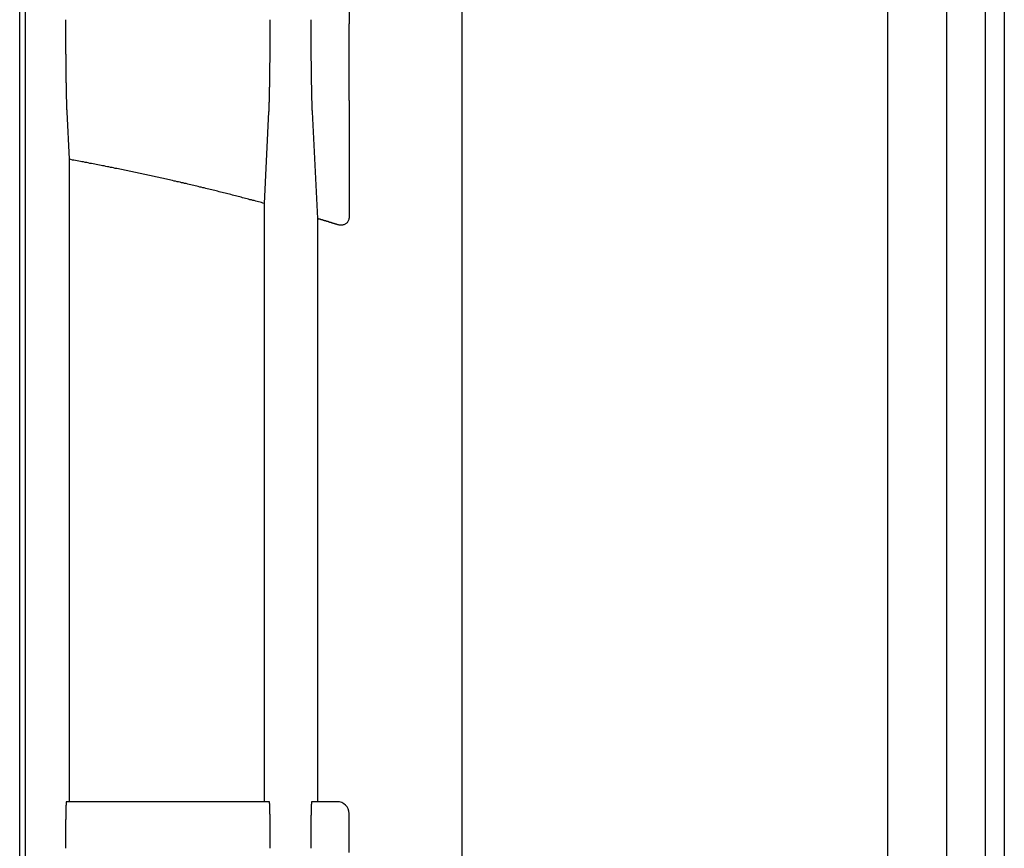
# Model space of a CAD drawing. Extents: x 0 to 84100, y 0 to 59400.
# Drawn here: x 14732 to 14774, y 18262 to 18297 of the extents above; entities that cross this region are included whole.
import ezdxf

# ---------------------------------------------------------------- set-up
doc = ezdxf.new("R2010")
doc.units = 0
doc.header["$LTSCALE"] = 130.68
doc.layers.add('P-2BC5126B', color=7, linetype='CONTINUOUS')
doc.layers.add('SPIGOLI_VISIBILI_SMI_ASSIE', color=7, linetype='CONTINUOUS')

# ---------------------------------------------------------------- blocks, each defined once
blk = doc.blocks.new('A$C7415654F')
at = {"layer": 'SPIGOLI_VISIBILI_SMI_ASSIE', "color": 0}
for p, q in [((617.452, 442.728), (697.305, 442.728)), ((613.858, 441.926), (696.137, 441.926)), ((610.263, 440.306), (694.576, 440.306)), ((606.667, 437.837), (693.49, 437.837)), ((685.467, 420.062), (611.508, 420.062)), ((619.084, 415.328), (625.644, 415.328)), ((628.859, 415.328), (625.644, 415.328)), ((628.859, 415.328), (633.733, 415.328)), ((660.318, 415.328), (658.691, 415.328)), ((658.191, 414.828), (658.191, 413.76)), ((629.328, 413.779), (633.791, 414.002)), ((633.791, 414.002), (658.191, 414.002)), ((633.159, 411.786), (629.328, 411.977)), ((658.191, 411.786), (633.159, 411.786)), ((658.191, 411.995), (658.191, 403.503)), ((629.328, 403.521), (631.313, 403.621)), ((631.313, 403.621), (658.191, 403.621)), ((597.072, 401.778), (684.523, 401.778)), ((684.509, 401.554), (606.549, 401.554))]:
    blk.add_line(p, q, dxfattribs=at)
at = {"layer": 'SPIGOLI_VISIBILI_SMI_ASSIE', "color": 0, "flags": 128}
blk.add_lwpolyline([(633.733, 415.328), (633.768, 415.327), (633.802, 415.322), (633.834, 415.315), (633.865, 415.306), (633.894, 415.293), (633.921, 415.279), (633.945, 415.262), (633.967, 415.243), (633.987, 415.224), (634.004, 415.203), (634.018, 415.181), (634.031, 415.158), (634.042, 415.134), (634.052, 415.108), (634.059, 415.082), (634.064, 415.055), (634.068, 415.027), (634.069, 414.999), (634.069, 414.971), (634.067, 414.942), (634.064, 414.913), (634.059, 414.884), (634.052, 414.856), (634.044, 414.828)], dxfattribs=at)
at = {"layer": 'SPIGOLI_VISIBILI_SMI_ASSIE', "color": 0}
for points in [[(634.042, 414.828, 0), (634.042, 414.822, 0), (634.042, 414.816, 0), (634.042, 414.809, 0), (634.032, 414.803, 0), (634.032, 414.796, 0), (634.032, 414.79, 0), (634.032, 414.784, 0), (634.032, 414.777, 0), (634.022, 414.771, 0), (634.022, 414.764, 0), (634.022, 414.758, 0), (634.022, 414.751, 0), (634.022, 414.745, 0), (634.012, 414.739, 0), (634.012, 414.732, 0), (634.012, 414.726, 0), (634.012, 414.719, 0), (634.012, 414.713, 0), (634.002, 414.707, 0), (634.002, 414.7, 0), (634.002, 414.694, 0), (634.002, 414.687, 0), (634.002, 414.681, 0), (633.992, 414.675, 0), (633.992, 414.668, 0), (633.992, 414.662, 0), (633.992, 414.655, 0), (633.992, 414.649, 0), (633.982, 414.642, 0), (633.982, 414.636, 0), (633.982, 414.63, 0), (633.982, 414.623, 0), (633.982, 414.617, 0), (633.972, 414.61, 0), (633.972, 414.604, 0), (633.972, 414.597, 0), (633.972, 414.591, 0), (633.972, 414.585, 0), (633.962, 414.578, 0), (633.962, 414.572, 0), (633.962, 414.565, 0), (633.962, 414.559, 0), (633.962, 414.552, 0), (633.952, 414.546, 0), (633.952, 414.54, 0), (633.952, 414.533, 0), (633.952, 414.527, 0), (633.952, 414.52, 0), (633.942, 414.514, 0), (633.942, 414.507, 0), (633.942, 414.501, 0), (633.942, 414.494, 0), (633.942, 414.488, 0), (633.932, 414.482, 0), (633.932, 414.475, 0), (633.932, 414.469, 0), (633.932, 414.462, 0), (633.932, 414.456, 0), (633.922, 414.449, 0), (633.922, 414.443, 0), (633.922, 414.436, 0), (633.922, 414.43, 0), (633.922, 414.424, 0), (633.912, 414.417, 0), (633.912, 414.411, 0), (633.912, 414.404, 0), (633.912, 414.398, 0), (633.912, 414.391, 0), (633.902, 414.385, 0), (633.902, 414.378, 0), (633.902, 414.372, 0), (633.902, 414.365, 0), (633.902, 414.359, 0), (633.892, 414.353, 0), (633.892, 414.346, 0), (633.892, 414.34, 0), (633.892, 414.333, 0), (633.892, 414.327, 0), (633.882, 414.32, 0), (633.882, 414.314, 0), (633.882, 414.307, 0), (633.882, 414.301, 0), (633.882, 414.294, 0), (633.882, 414.288, 0), (633.872, 414.281, 0), (633.872, 414.275, 0), (633.872, 414.268, 0), (633.872, 414.262, 0), (633.872, 414.256, 0), (633.862, 414.249, 0), (633.862, 414.243, 0), (633.862, 414.236, 0), (633.862, 414.23, 0), (633.862, 414.223, 0), (633.852, 414.217, 0), (633.852, 414.21, 0), (633.852, 414.204, 0), (633.852, 414.197, 0), (633.852, 414.191, 0), (633.842, 414.184, 0), (633.842, 414.178, 0), (633.842, 414.171, 0), (633.842, 414.165, 0), (633.842, 414.158, 0), (633.832, 414.152, 0), (633.832, 414.145, 0), (633.832, 414.139, 0), (633.832, 414.132, 0), (633.832, 414.126, 0), (633.822, 414.119, 0), (633.822, 414.113, 0), (633.822, 414.106, 0), (633.822, 414.1, 0), (633.822, 414.093, 0), (633.812, 414.087, 0), (633.812, 414.08, 0), (633.812, 414.074, 0), (633.812, 414.067, 0), (633.812, 414.061, 0), (633.802, 414.054, 0), (633.802, 414.048, 0), (633.802, 414.041, 0), (633.802, 414.035, 0), (633.802, 414.028, 0), (633.792, 414.022, 0), (633.792, 414.015, 0), (633.792, 414.009, 0), (633.792, 414.002, 0)], [(625.472, 413.727, 0), (625.502, 413.727, 0), (625.542, 413.727, 0), (625.572, 413.727, 0), (625.612, 413.727, 0), (625.642, 413.727, 0), (625.682, 413.727, 0), (625.712, 413.727, 0), (625.752, 413.727, 0), (625.782, 413.727, 0), (625.822, 413.727, 0), (625.862, 413.727, 0), (625.892, 413.727, 0), (625.932, 413.727, 0), (625.962, 413.728, 0), (626.002, 413.728, 0), (626.042, 413.728, 0), (626.072, 413.728, 0), (626.112, 413.728, 0), (626.152, 413.728, 0), (626.182, 413.728, 0), (626.222, 413.728, 0), (626.262, 413.729, 0), (626.292, 413.729, 0), (626.332, 413.729, 0), (626.372, 413.729, 0), (626.402, 413.729, 0), (626.442, 413.73, 0), (626.482, 413.73, 0), (626.512, 413.73, 0), (626.552, 413.73, 0), (626.592, 413.73, 0), (626.622, 413.731, 0), (626.662, 413.731, 0), (626.702, 413.731, 0), (626.732, 413.732, 0), (626.772, 413.732, 0), (626.812, 413.732, 0), (626.842, 413.732, 0), (626.882, 413.733, 0), (626.922, 413.733, 0), (626.952, 413.733, 0), (626.992, 413.734, 0), (627.032, 413.734, 0), (627.062, 413.734, 0), (627.102, 413.735, 0), (627.132, 413.735, 0), (627.172, 413.735, 0), (627.212, 413.736, 0), (627.242, 413.736, 0), (627.282, 413.736, 0), (627.312, 413.737, 0), (627.352, 413.737, 0), (627.382, 413.737, 0), (627.422, 413.738, 0), (627.452, 413.738, 0), (627.492, 413.739, 0), (627.522, 413.739, 0), (627.562, 413.739, 0), (627.592, 413.74, 0), (627.632, 413.74, 0), (627.662, 413.741, 0), (627.692, 413.741, 0), (627.732, 413.742, 0), (627.762, 413.742, 0), (627.802, 413.743, 0), (627.832, 413.743, 0), (627.862, 413.743, 0), (627.892, 413.744, 0), (627.932, 413.744, 0), (627.962, 413.745, 0), (627.992, 413.745, 0), (628.022, 413.746, 0), (628.052, 413.746, 0), (628.092, 413.747, 0), (628.122, 413.747, 0), (628.152, 413.748, 0), (628.182, 413.748, 0), (628.212, 413.749, 0), (628.242, 413.749, 0), (628.272, 413.75, 0), (628.302, 413.751, 0), (628.332, 413.751, 0), (628.362, 413.752, 0), (628.392, 413.752, 0), (628.422, 413.753, 0), (628.442, 413.753, 0), (628.472, 413.754, 0), (628.502, 413.754, 0), (628.532, 413.755, 0), (628.552, 413.756, 0), (628.582, 413.756, 0), (628.612, 413.757, 0), (628.632, 413.757, 0), (628.662, 413.758, 0), (628.692, 413.758, 0), (628.712, 413.759, 0), (628.742, 413.76, 0), (628.762, 413.76, 0), (628.782, 413.761, 0), (628.812, 413.761, 0), (628.832, 413.762, 0), (628.862, 413.763, 0), (628.882, 413.763, 0), (628.902, 413.764, 0), (628.922, 413.765, 0), (628.942, 413.765, 0), (628.972, 413.766, 0), (628.992, 413.766, 0), (629.012, 413.767, 0), (629.032, 413.768, 0), (629.052, 413.768, 0), (629.072, 413.769, 0), (629.092, 413.77, 0), (629.112, 413.77, 0), (629.122, 413.771, 0), (629.142, 413.771, 0), (629.162, 413.772, 0), (629.182, 413.773, 0), (629.192, 413.773, 0), (629.212, 413.774, 0), (629.232, 413.775, 0), (629.242, 413.775, 0), (629.262, 413.776, 0), (629.272, 413.777, 0), (629.292, 413.777, 0), (629.302, 413.778, 0), (629.312, 413.778, 0), (629.332, 413.779, 0)], [(658.192, 413.761, 0), (658.192, 413.76, 0), (658.192, 413.76, 0), (658.192, 413.759, 0), (658.192, 413.759, 0), (658.192, 413.759, 0), (658.192, 413.758, 0), (658.192, 413.758, 0), (658.202, 413.757, 0), (658.202, 413.757, 0), (658.202, 413.756, 0), (658.202, 413.756, 0), (658.212, 413.755, 0), (658.212, 413.755, 0), (658.212, 413.755, 0), (658.222, 413.754, 0), (658.222, 413.754, 0), (658.232, 413.753, 0), (658.232, 413.753, 0), (658.242, 413.752, 0), (658.242, 413.752, 0), (658.252, 413.751, 0), (658.252, 413.751, 0), (658.262, 413.751, 0), (658.272, 413.75, 0), (658.272, 413.75, 0), (658.282, 413.749, 0), (658.292, 413.749, 0), (658.292, 413.749, 0), (658.302, 413.748, 0), (658.312, 413.748, 0), (658.322, 413.747, 0), (658.332, 413.747, 0), (658.332, 413.747, 0), (658.342, 413.746, 0), (658.352, 413.746, 0), (658.362, 413.745, 0), (658.372, 413.745, 0), (658.382, 413.745, 0), (658.392, 413.744, 0), (658.402, 413.744, 0), (658.412, 413.744, 0), (658.422, 413.743, 0), (658.432, 413.743, 0), (658.452, 413.743, 0), (658.462, 413.742, 0), (658.472, 413.742, 0), (658.482, 413.741, 0), (658.492, 413.741, 0), (658.512, 413.741, 0), (658.522, 413.74, 0), (658.532, 413.74, 0), (658.552, 413.74, 0), (658.562, 413.739, 0), (658.572, 413.739, 0), (658.592, 413.739, 0), (658.602, 413.738, 0), (658.622, 413.738, 0), (658.632, 413.738, 0), (658.652, 413.738, 0), (658.662, 413.737, 0), (658.682, 413.737, 0), (658.692, 413.737, 0), (658.712, 413.736, 0), (658.722, 413.736, 0), (658.742, 413.736, 0), (658.762, 413.736, 0), (658.772, 413.735, 0), (658.792, 413.735, 0), (658.812, 413.735, 0), (658.832, 413.734, 0), (658.842, 413.734, 0), (658.862, 413.734, 0), (658.882, 413.734, 0), (658.902, 413.733, 0), (658.922, 413.733, 0), (658.932, 413.733, 0), (658.952, 413.733, 0), (658.972, 413.733, 0), (658.992, 413.732, 0), (659.012, 413.732, 0), (659.032, 413.732, 0), (659.052, 413.732, 0), (659.072, 413.731, 0), (659.092, 413.731, 0), (659.112, 413.731, 0), (659.132, 413.731, 0), (659.152, 413.731, 0), (659.172, 413.73, 0), (659.202, 413.73, 0), (659.222, 413.73, 0), (659.242, 413.73, 0), (659.262, 413.73, 0), (659.282, 413.73, 0), (659.302, 413.729, 0), (659.332, 413.729, 0), (659.352, 413.729, 0), (659.372, 413.729, 0), (659.392, 413.729, 0), (659.422, 413.729, 0), (659.442, 413.729, 0), (659.462, 413.728, 0), (659.492, 413.728, 0), (659.512, 413.728, 0), (659.532, 413.728, 0), (659.562, 413.728, 0), (659.582, 413.728, 0), (659.612, 413.728, 0), (659.632, 413.728, 0), (659.652, 413.728, 0), (659.682, 413.728, 0), (659.702, 413.727, 0), (659.732, 413.727, 0), (659.752, 413.727, 0), (659.782, 413.727, 0), (659.802, 413.727, 0), (659.832, 413.727, 0), (659.852, 413.727, 0), (659.882, 413.727, 0), (659.912, 413.727, 0), (659.932, 413.727, 0), (659.962, 413.727, 0), (659.982, 413.727, 0), (660.012, 413.727, 0), (660.042, 413.727, 0), (660.062, 413.727, 0), (660.092, 413.727, 0), (660.112, 413.727, 0), (660.142, 413.727, 0)], [(629.332, 411.978, 0), (629.312, 411.978, 0), (629.302, 411.979, 0), (629.292, 411.979, 0), (629.272, 411.98, 0), (629.262, 411.981, 0), (629.242, 411.981, 0), (629.232, 411.982, 0), (629.212, 411.983, 0), (629.192, 411.983, 0), (629.182, 411.984, 0), (629.162, 411.985, 0), (629.142, 411.985, 0), (629.122, 411.986, 0), (629.112, 411.986, 0), (629.092, 411.987, 0), (629.072, 411.988, 0), (629.052, 411.988, 0), (629.032, 411.989, 0), (629.012, 411.99, 0), (628.992, 411.99, 0), (628.972, 411.991, 0), (628.942, 411.991, 0), (628.922, 411.992, 0), (628.902, 411.993, 0), (628.882, 411.993, 0), (628.862, 411.994, 0), (628.832, 411.995, 0), (628.812, 411.995, 0), (628.782, 411.996, 0), (628.762, 411.996, 0), (628.742, 411.997, 0), (628.712, 411.998, 0), (628.692, 411.998, 0), (628.662, 411.999, 0), (628.632, 411.999, 0), (628.612, 412, 0), (628.582, 412.001, 0), (628.552, 412.001, 0), (628.532, 412.002, 0), (628.502, 412.002, 0), (628.472, 412.003, 0), (628.442, 412.003, 0), (628.422, 412.004, 0), (628.392, 412.004, 0), (628.362, 412.005, 0), (628.332, 412.006, 0), (628.302, 412.006, 0), (628.272, 412.007, 0), (628.242, 412.007, 0), (628.212, 412.008, 0), (628.182, 412.008, 0), (628.152, 412.009, 0), (628.122, 412.009, 0), (628.092, 412.01, 0), (628.052, 412.01, 0), (628.022, 412.011, 0), (627.992, 412.011, 0), (627.962, 412.012, 0), (627.932, 412.012, 0), (627.892, 412.013, 0), (627.862, 412.013, 0), (627.832, 412.014, 0), (627.802, 412.014, 0), (627.762, 412.015, 0), (627.732, 412.015, 0), (627.692, 412.015, 0), (627.662, 412.016, 0), (627.632, 412.016, 0), (627.592, 412.017, 0), (627.562, 412.017, 0), (627.522, 412.018, 0), (627.492, 412.018, 0), (627.452, 412.018, 0), (627.422, 412.019, 0), (627.382, 412.019, 0), (627.352, 412.02, 0), (627.312, 412.02, 0), (627.282, 412.02, 0), (627.242, 412.021, 0), (627.212, 412.021, 0), (627.172, 412.021, 0), (627.132, 412.022, 0), (627.102, 412.022, 0), (627.062, 412.022, 0), (627.032, 412.023, 0), (626.992, 412.023, 0), (626.952, 412.023, 0), (626.922, 412.024, 0), (626.882, 412.024, 0), (626.842, 412.024, 0), (626.812, 412.025, 0), (626.772, 412.025, 0), (626.732, 412.025, 0), (626.702, 412.025, 0), (626.662, 412.026, 0), (626.622, 412.026, 0), (626.592, 412.026, 0), (626.552, 412.026, 0), (626.512, 412.027, 0), (626.482, 412.027, 0), (626.442, 412.027, 0), (626.402, 412.027, 0), (626.372, 412.027, 0), (626.332, 412.028, 0), (626.292, 412.028, 0), (626.262, 412.028, 0), (626.222, 412.028, 0), (626.182, 412.028, 0), (626.152, 412.028, 0), (626.112, 412.029, 0), (626.072, 412.029, 0), (626.042, 412.029, 0), (626.002, 412.029, 0), (625.962, 412.029, 0), (625.932, 412.029, 0), (625.892, 412.029, 0), (625.862, 412.029, 0), (625.822, 412.03, 0), (625.782, 412.03, 0), (625.752, 412.03, 0), (625.712, 412.03, 0), (625.682, 412.03, 0), (625.642, 412.03, 0), (625.612, 412.03, 0), (625.572, 412.03, 0), (625.542, 412.03, 0), (625.502, 412.03, 0), (625.472, 412.03, 0)], [(633.162, 411.786, 0), (633.142, 411.726, 0), (633.122, 411.666, 0), (633.112, 411.605, 0), (633.092, 411.545, 0), (633.082, 411.485, 0), (633.062, 411.424, 0), (633.042, 411.364, 0), (633.032, 411.303, 0), (633.012, 411.242, 0), (633.002, 411.182, 0), (632.982, 411.121, 0), (632.962, 411.06, 0), (632.952, 410.999, 0), (632.932, 410.938, 0), (632.922, 410.877, 0), (632.902, 410.816, 0), (632.882, 410.755, 0), (632.872, 410.694, 0), (632.852, 410.633, 0), (632.842, 410.572, 0), (632.822, 410.51, 0), (632.812, 410.449, 0), (632.792, 410.387, 0), (632.772, 410.326, 0), (632.762, 410.264, 0), (632.742, 410.202, 0), (632.732, 410.141, 0), (632.712, 410.079, 0), (632.702, 410.017, 0), (632.682, 409.955, 0), (632.672, 409.893, 0), (632.652, 409.831, 0), (632.632, 409.769, 0), (632.622, 409.707, 0), (632.602, 409.645, 0), (632.592, 409.583, 0), (632.572, 409.52, 0), (632.562, 409.458, 0), (632.542, 409.396, 0), (632.532, 409.333, 0), (632.512, 409.271, 0), (632.502, 409.208, 0), (632.482, 409.145, 0), (632.472, 409.083, 0), (632.452, 409.02, 0), (632.442, 408.957, 0), (632.422, 408.894, 0), (632.412, 408.831, 0), (632.392, 408.768, 0), (632.382, 408.705, 0), (632.362, 408.642, 0), (632.352, 408.579, 0), (632.332, 408.516, 0), (632.322, 408.452, 0), (632.302, 408.389, 0), (632.292, 408.326, 0), (632.272, 408.262, 0), (632.262, 408.199, 0), (632.252, 408.135, 0), (632.232, 408.072, 0), (632.222, 408.008, 0), (632.202, 407.944, 0), (632.192, 407.88, 0), (632.172, 407.816, 0), (632.162, 407.753, 0), (632.142, 407.689, 0), (632.132, 407.625, 0), (632.122, 407.561, 0), (632.102, 407.496, 0), (632.092, 407.432, 0), (632.072, 407.368, 0), (632.062, 407.304, 0), (632.042, 407.239, 0), (632.032, 407.175, 0), (632.022, 407.111, 0), (632.002, 407.046, 0), (631.992, 406.982, 0), (631.972, 406.917, 0), (631.962, 406.852, 0), (631.952, 406.788, 0), (631.932, 406.723, 0), (631.922, 406.658, 0), (631.902, 406.593, 0), (631.892, 406.528, 0), (631.882, 406.463, 0), (631.862, 406.398, 0), (631.852, 406.333, 0), (631.842, 406.268, 0), (631.822, 406.203, 0), (631.812, 406.138, 0), (631.792, 406.072, 0), (631.782, 406.007, 0), (631.772, 405.942, 0), (631.752, 405.876, 0), (631.742, 405.811, 0), (631.732, 405.745, 0), (631.712, 405.68, 0), (631.702, 405.614, 0), (631.692, 405.548, 0), (631.672, 405.482, 0), (631.662, 405.417, 0), (631.652, 405.351, 0), (631.632, 405.285, 0), (631.622, 405.219, 0), (631.612, 405.153, 0), (631.592, 405.087, 0), (631.582, 405.021, 0), (631.572, 404.955, 0), (631.552, 404.888, 0), (631.542, 404.822, 0), (631.532, 404.756, 0), (631.512, 404.689, 0), (631.502, 404.623, 0), (631.492, 404.557, 0), (631.482, 404.49, 0), (631.462, 404.423, 0), (631.452, 404.357, 0), (631.442, 404.29, 0), (631.422, 404.224, 0), (631.412, 404.157, 0), (631.402, 404.09, 0), (631.392, 404.023, 0), (631.372, 403.956, 0), (631.362, 403.889, 0), (631.352, 403.822, 0), (631.342, 403.755, 0), (631.322, 403.688, 0), (631.312, 403.621, 0)], [(660.142, 412.03, 0), (660.112, 412.03, 0), (660.092, 412.03, 0), (660.062, 412.03, 0), (660.042, 412.03, 0), (660.012, 412.03, 0), (659.982, 412.03, 0), (659.962, 412.03, 0), (659.932, 412.03, 0), (659.912, 412.03, 0), (659.882, 412.03, 0), (659.852, 412.03, 0), (659.832, 412.03, 0), (659.802, 412.029, 0), (659.782, 412.029, 0), (659.752, 412.029, 0), (659.732, 412.029, 0), (659.702, 412.029, 0), (659.682, 412.029, 0), (659.652, 412.029, 0), (659.632, 412.029, 0), (659.612, 412.029, 0), (659.582, 412.029, 0), (659.562, 412.029, 0), (659.532, 412.029, 0), (659.512, 412.028, 0), (659.492, 412.028, 0), (659.462, 412.028, 0), (659.442, 412.028, 0), (659.422, 412.028, 0), (659.392, 412.028, 0), (659.372, 412.028, 0), (659.352, 412.028, 0), (659.332, 412.027, 0), (659.302, 412.027, 0), (659.282, 412.027, 0), (659.262, 412.027, 0), (659.242, 412.027, 0), (659.222, 412.027, 0), (659.202, 412.026, 0), (659.172, 412.026, 0), (659.152, 412.026, 0), (659.132, 412.026, 0), (659.112, 412.026, 0), (659.092, 412.025, 0), (659.072, 412.025, 0), (659.052, 412.025, 0), (659.032, 412.025, 0), (659.012, 412.025, 0), (658.992, 412.024, 0), (658.972, 412.024, 0), (658.952, 412.024, 0), (658.932, 412.024, 0), (658.922, 412.023, 0), (658.902, 412.023, 0), (658.882, 412.023, 0), (658.862, 412.023, 0), (658.842, 412.022, 0), (658.832, 412.022, 0), (658.812, 412.022, 0), (658.792, 412.022, 0), (658.772, 412.021, 0), (658.762, 412.021, 0), (658.742, 412.021, 0), (658.722, 412.021, 0), (658.712, 412.02, 0), (658.692, 412.02, 0), (658.682, 412.02, 0), (658.662, 412.019, 0), (658.652, 412.019, 0), (658.632, 412.019, 0), (658.622, 412.018, 0), (658.602, 412.018, 0), (658.592, 412.018, 0), (658.572, 412.018, 0), (658.562, 412.017, 0), (658.552, 412.017, 0), (658.532, 412.017, 0), (658.522, 412.016, 0), (658.512, 412.016, 0), (658.492, 412.016, 0), (658.482, 412.015, 0), (658.472, 412.015, 0), (658.462, 412.014, 0), (658.452, 412.014, 0), (658.432, 412.014, 0), (658.422, 412.013, 0), (658.412, 412.013, 0), (658.402, 412.013, 0), (658.392, 412.012, 0), (658.382, 412.012, 0), (658.372, 412.012, 0), (658.362, 412.011, 0), (658.352, 412.011, 0), (658.342, 412.01, 0), (658.332, 412.01, 0), (658.332, 412.01, 0), (658.322, 412.009, 0), (658.312, 412.009, 0), (658.302, 412.008, 0), (658.292, 412.008, 0), (658.292, 412.008, 0), (658.282, 412.007, 0), (658.272, 412.007, 0), (658.272, 412.006, 0), (658.262, 412.006, 0), (658.252, 412.006, 0), (658.252, 412.005, 0), (658.242, 412.005, 0), (658.242, 412.004, 0), (658.232, 412.004, 0), (658.232, 412.003, 0), (658.222, 412.003, 0), (658.222, 412.003, 0), (658.212, 412.002, 0), (658.212, 412.002, 0), (658.212, 412.001, 0), (658.202, 412.001, 0), (658.202, 412, 0), (658.202, 412, 0), (658.202, 411.999, 0), (658.192, 411.999, 0), (658.192, 411.999, 0), (658.192, 411.998, 0), (658.192, 411.998, 0), (658.192, 411.997, 0), (658.192, 411.997, 0), (658.192, 411.996, 0), (658.192, 411.996, 0)], [(625.472, 403.469, 0), (625.502, 403.469, 0), (625.542, 403.469, 0), (625.572, 403.469, 0), (625.612, 403.469, 0), (625.642, 403.469, 0), (625.682, 403.469, 0), (625.712, 403.47, 0), (625.752, 403.47, 0), (625.782, 403.47, 0), (625.822, 403.47, 0), (625.862, 403.47, 0), (625.892, 403.47, 0), (625.932, 403.47, 0), (625.962, 403.47, 0), (626.002, 403.47, 0), (626.042, 403.47, 0), (626.072, 403.47, 0), (626.112, 403.471, 0), (626.152, 403.471, 0), (626.182, 403.471, 0), (626.222, 403.471, 0), (626.262, 403.471, 0), (626.292, 403.471, 0), (626.332, 403.472, 0), (626.372, 403.472, 0), (626.402, 403.472, 0), (626.442, 403.472, 0), (626.482, 403.472, 0), (626.512, 403.473, 0), (626.552, 403.473, 0), (626.592, 403.473, 0), (626.622, 403.473, 0), (626.662, 403.474, 0), (626.702, 403.474, 0), (626.732, 403.474, 0), (626.772, 403.474, 0), (626.812, 403.475, 0), (626.842, 403.475, 0), (626.882, 403.475, 0), (626.922, 403.476, 0), (626.952, 403.476, 0), (626.992, 403.476, 0), (627.032, 403.476, 0), (627.062, 403.477, 0), (627.102, 403.477, 0), (627.132, 403.477, 0), (627.172, 403.478, 0), (627.212, 403.478, 0), (627.242, 403.479, 0), (627.282, 403.479, 0), (627.312, 403.479, 0), (627.352, 403.48, 0), (627.382, 403.48, 0), (627.422, 403.48, 0), (627.452, 403.481, 0), (627.492, 403.481, 0), (627.522, 403.482, 0), (627.562, 403.482, 0), (627.592, 403.482, 0), (627.632, 403.483, 0), (627.662, 403.483, 0), (627.692, 403.484, 0), (627.732, 403.484, 0), (627.762, 403.485, 0), (627.802, 403.485, 0), (627.832, 403.486, 0), (627.862, 403.486, 0), (627.892, 403.487, 0), (627.932, 403.487, 0), (627.962, 403.487, 0), (627.992, 403.488, 0), (628.022, 403.488, 0), (628.052, 403.489, 0), (628.092, 403.489, 0), (628.122, 403.49, 0), (628.152, 403.49, 0), (628.182, 403.491, 0), (628.212, 403.492, 0), (628.242, 403.492, 0), (628.272, 403.493, 0), (628.302, 403.493, 0), (628.332, 403.494, 0), (628.362, 403.494, 0), (628.392, 403.495, 0), (628.422, 403.495, 0), (628.442, 403.496, 0), (628.472, 403.496, 0), (628.502, 403.497, 0), (628.532, 403.498, 0), (628.552, 403.498, 0), (628.582, 403.499, 0), (628.612, 403.499, 0), (628.632, 403.5, 0), (628.662, 403.5, 0), (628.692, 403.501, 0), (628.712, 403.502, 0), (628.742, 403.502, 0), (628.762, 403.503, 0), (628.782, 403.503, 0), (628.812, 403.504, 0), (628.832, 403.505, 0), (628.862, 403.505, 0), (628.882, 403.506, 0), (628.902, 403.506, 0), (628.922, 403.507, 0), (628.942, 403.508, 0), (628.972, 403.508, 0), (628.992, 403.509, 0), (629.012, 403.51, 0), (629.032, 403.51, 0), (629.052, 403.511, 0), (629.072, 403.511, 0), (629.092, 403.512, 0), (629.112, 403.513, 0), (629.122, 403.513, 0), (629.142, 403.514, 0), (629.162, 403.515, 0), (629.182, 403.515, 0), (629.192, 403.516, 0), (629.212, 403.517, 0), (629.232, 403.517, 0), (629.242, 403.518, 0), (629.262, 403.518, 0), (629.272, 403.519, 0), (629.292, 403.52, 0), (629.302, 403.52, 0), (629.312, 403.521, 0), (629.332, 403.522, 0)], [(658.192, 403.503, 0), (658.192, 403.503, 0), (658.192, 403.502, 0), (658.192, 403.502, 0), (658.192, 403.502, 0), (658.192, 403.501, 0), (658.192, 403.501, 0), (658.192, 403.5, 0), (658.202, 403.5, 0), (658.202, 403.499, 0), (658.202, 403.499, 0), (658.202, 403.498, 0), (658.212, 403.498, 0), (658.212, 403.498, 0), (658.212, 403.497, 0), (658.222, 403.497, 0), (658.222, 403.496, 0), (658.232, 403.496, 0), (658.232, 403.495, 0), (658.242, 403.495, 0), (658.242, 403.494, 0), (658.252, 403.494, 0), (658.252, 403.494, 0), (658.262, 403.493, 0), (658.272, 403.493, 0), (658.272, 403.492, 0), (658.282, 403.492, 0), (658.292, 403.492, 0), (658.292, 403.491, 0), (658.302, 403.491, 0), (658.312, 403.49, 0), (658.322, 403.49, 0), (658.332, 403.49, 0), (658.332, 403.489, 0), (658.342, 403.489, 0), (658.352, 403.488, 0), (658.362, 403.488, 0), (658.372, 403.488, 0), (658.382, 403.487, 0), (658.392, 403.487, 0), (658.402, 403.487, 0), (658.412, 403.486, 0), (658.422, 403.486, 0), (658.432, 403.485, 0), (658.452, 403.485, 0), (658.462, 403.485, 0), (658.472, 403.484, 0), (658.482, 403.484, 0), (658.492, 403.484, 0), (658.512, 403.483, 0), (658.522, 403.483, 0), (658.532, 403.483, 0), (658.552, 403.482, 0), (658.562, 403.482, 0), (658.572, 403.482, 0), (658.592, 403.481, 0), (658.602, 403.481, 0), (658.622, 403.481, 0), (658.632, 403.48, 0), (658.652, 403.48, 0), (658.662, 403.48, 0), (658.682, 403.48, 0), (658.692, 403.479, 0), (658.712, 403.479, 0), (658.722, 403.479, 0), (658.742, 403.478, 0), (658.762, 403.478, 0), (658.772, 403.478, 0), (658.792, 403.478, 0), (658.812, 403.477, 0), (658.832, 403.477, 0), (658.842, 403.477, 0), (658.862, 403.477, 0), (658.882, 403.476, 0), (658.902, 403.476, 0), (658.922, 403.476, 0), (658.932, 403.476, 0), (658.952, 403.475, 0), (658.972, 403.475, 0), (658.992, 403.475, 0), (659.012, 403.475, 0), (659.032, 403.474, 0), (659.052, 403.474, 0), (659.072, 403.474, 0), (659.092, 403.474, 0), (659.112, 403.474, 0), (659.132, 403.473, 0), (659.152, 403.473, 0), (659.172, 403.473, 0), (659.202, 403.473, 0), (659.222, 403.473, 0), (659.242, 403.473, 0), (659.262, 403.472, 0), (659.282, 403.472, 0), (659.302, 403.472, 0), (659.332, 403.472, 0), (659.352, 403.472, 0), (659.372, 403.472, 0), (659.392, 403.471, 0), (659.422, 403.471, 0), (659.442, 403.471, 0), (659.462, 403.471, 0), (659.492, 403.471, 0), (659.512, 403.471, 0), (659.532, 403.471, 0), (659.562, 403.471, 0), (659.582, 403.47, 0), (659.612, 403.47, 0), (659.632, 403.47, 0), (659.652, 403.47, 0), (659.682, 403.47, 0), (659.702, 403.47, 0), (659.732, 403.47, 0), (659.752, 403.47, 0), (659.782, 403.47, 0), (659.802, 403.47, 0), (659.832, 403.47, 0), (659.852, 403.47, 0), (659.882, 403.47, 0), (659.912, 403.47, 0), (659.932, 403.469, 0), (659.962, 403.469, 0), (659.982, 403.469, 0), (660.012, 403.469, 0), (660.042, 403.469, 0), (660.062, 403.469, 0), (660.092, 403.469, 0), (660.112, 403.469, 0), (660.142, 403.469, 0)]]:
    blk.add_polyline3d(points, dxfattribs=at)
blk.add_arc((658.691, 414.828), 0.5, 90, 180, dxfattribs=at)

msp = doc.modelspace()

# ---------------------------------------------------------------- block references
at = {"layer": 'P-2BC5126B', "linetype": 'Continuous', "rotation": 270}
msp.add_blockref('A$C7415654F', (14330.841, 18922.132), dxfattribs=at)

doc.saveas('drawing.dxf')
